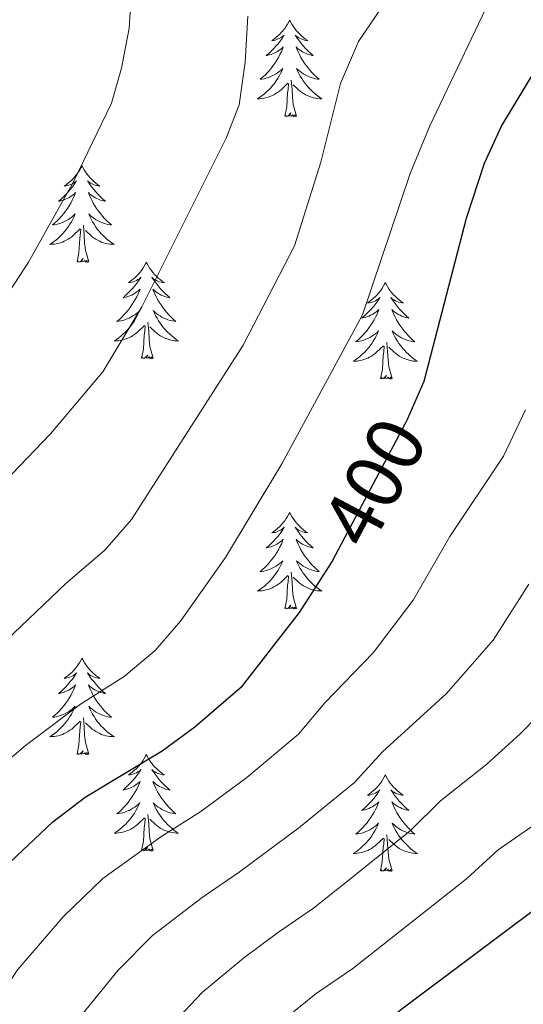
# Model space of a CAD drawing. Units: metres. Extents: x 624294 to 628802, y 4692131 to 4695182.
# Drawn here: x 628305 to 628367, y 4694392 to 4694514 of the extents above; entities that cross this region are included whole.
import ezdxf
from ezdxf.enums import TextEntityAlignment as Align

# ---------------------------------------------------------------- set-up
doc = ezdxf.new("R2010")
doc.units = ezdxf.units.M
doc.header["$MEASUREMENT"] = 0
for name, color, linetype, lineweight in [('Level 36', 19, 'Continuous', 40), ('Level 4', 36, 'Continuous', 30), ('Level 41', 39, 'Continuous', 0), ('Level 5', 36, 'Continuous', 0)]:
    doc.layers.add(name, color=color, linetype=linetype, lineweight=lineweight)
doc.styles.add('Arial', font='ARIAL.TTF', dxfattribs={"height": 0.2})

msp = doc.modelspace()

# ---------------------------------------------------------------- linework, layer by layer
at = {"layer": 'Level 36', "color": 92, "linetype": 'Continuous', "lineweight": 0}
for points in [[(628338.15, 4694513.76), (628338.04, 4694513.54), (628337.89, 4694513.26), (628337.72, 4694513), (628337.54, 4694512.74), (628337.34, 4694512.49), (628337.14, 4694512.26), (628336.92, 4694512.03), (628336.69, 4694511.81), (628336.45, 4694511.61), (628336.2, 4694511.42), (628335.94, 4694511.24), (628336.14, 4694511.26), (628336.34, 4694511.3), (628336.54, 4694511.36), (628336.73, 4694511.43), (628336.92, 4694511.51), (628337.1, 4694511.61), (628337.28, 4694511.72), (628337.48, 4694511.91), (628337.44, 4694511.85), (628337.21, 4694511.5), (628336.97, 4694511.17), (628336.71, 4694510.84), (628336.44, 4694510.53), (628336.16, 4694510.22), (628335.87, 4694509.93), (628335.57, 4694509.64), (628335.26, 4694509.37), (628335.38, 4694509.4), (628335.62, 4694509.45), (628335.87, 4694509.53), (628336.1, 4694509.62), (628336.33, 4694509.72), (628336.56, 4694509.84), (628336.77, 4694509.97), (628336.98, 4694510.11), (628337.18, 4694510.27), (628337.36, 4694510.44), (628337.28, 4694510.22), (628337.12, 4694509.86), (628336.95, 4694509.5), (628336.76, 4694509.16), (628336.56, 4694508.82), (628336.35, 4694508.48), (628336.12, 4694508.16), (628335.89, 4694507.85), (628335.64, 4694507.55), (628335.37, 4694507.26), (628335.1, 4694506.97), (628334.81, 4694506.7), (628334.51, 4694506.45), (628334.71, 4694506.47), (628334.98, 4694506.52), (628335.24, 4694506.58), (628335.5, 4694506.66), (628335.75, 4694506.75), (628336, 4694506.86), (628336.24, 4694506.98), (628336.48, 4694507.12), (628336.7, 4694507.27), (628336.92, 4694507.44), (628337.12, 4694507.61), (628337.32, 4694507.8), (628337.18, 4694507.47)], [(628338.15, 4694513.76), (628338.26, 4694513.54), (628338.42, 4694513.26), (628338.59, 4694513), (628338.77, 4694512.74), (628338.96, 4694512.49), (628339.17, 4694512.26), (628339.39, 4694512.03), (628339.62, 4694511.81), (628339.86, 4694511.61), (628340.11, 4694511.42), (628340.37, 4694511.24), (628340.17, 4694511.26), (628339.97, 4694511.3), (628339.77, 4694511.36), (628339.57, 4694511.43), (628339.38, 4694511.51), (628339.2, 4694511.61), (628339.03, 4694511.72), (628338.82, 4694511.91), (628338.87, 4694511.85), (628339.1, 4694511.5), (628339.34, 4694511.17), (628339.6, 4694510.84), (628339.86, 4694510.53), (628340.14, 4694510.22), (628340.44, 4694509.93), (628340.74, 4694509.64), (628341.05, 4694509.37), (628340.93, 4694509.4), (628340.68, 4694509.45), (628340.44, 4694509.53), (628340.2, 4694509.62), (628339.97, 4694509.72), (628339.75, 4694509.84), (628339.53, 4694509.97), (628339.33, 4694510.11), (628339.13, 4694510.27), (628338.94, 4694510.44), (628339.03, 4694510.22), (628339.19, 4694509.86), (628339.36, 4694509.5), (628339.54, 4694509.16), (628339.74, 4694508.82), (628339.95, 4694508.48), (628340.18, 4694508.16), (628340.42, 4694507.85), (628340.67, 4694507.55), (628340.94, 4694507.26), (628341.21, 4694506.97), (628341.5, 4694506.7), (628341.79, 4694506.45), (628341.6, 4694506.47), (628341.33, 4694506.52), (628341.07, 4694506.58), (628340.81, 4694506.66), (628340.55, 4694506.75), (628340.31, 4694506.86), (628340.06, 4694506.98), (628339.83, 4694507.12), (628339.61, 4694507.27), (628339.39, 4694507.44), (628339.18, 4694507.61), (628338.99, 4694507.8), (628339.13, 4694507.47)], [(628337.18, 4694507.47), (628337.02, 4694507.15), (628336.85, 4694506.84), (628336.67, 4694506.53), (628336.47, 4694506.24), (628336.26, 4694505.95), (628336.04, 4694505.67), (628335.8, 4694505.4), (628335.56, 4694505.14), (628335.3, 4694504.9), (628335.03, 4694504.67), (628334.75, 4694504.44), (628334.46, 4694504.24), (628334.17, 4694504.04), (628334.44, 4694504.05), (628334.7, 4694504.08), (628334.96, 4694504.12), (628335.22, 4694504.18), (628335.48, 4694504.25), (628335.73, 4694504.34), (628335.97, 4694504.44), (628336.21, 4694504.55), (628336.44, 4694504.68), (628336.66, 4694504.83), (628336.87, 4694504.99), (628337.08, 4694505.16), (628337.92, 4694505.96)], [(628339.13, 4694507.47), (628339.28, 4694507.15), (628339.45, 4694506.84), (628339.64, 4694506.53), (628339.83, 4694506.24), (628340.04, 4694505.95), (628340.27, 4694505.67), (628340.5, 4694505.4), (628340.75, 4694505.14), (628341.01, 4694504.9), (628341.28, 4694504.67), (628341.55, 4694504.44), (628341.84, 4694504.24), (628342.13, 4694504.04), (628341.87, 4694504.05), (628341.6, 4694504.08), (628341.34, 4694504.12), (628341.08, 4694504.18), (628340.83, 4694504.25), (628340.58, 4694504.34), (628340.34, 4694504.44), (628340.1, 4694504.55), (628339.87, 4694504.68), (628339.64, 4694504.83), (628339.43, 4694504.99), (628339.23, 4694505.16), (628338.57, 4694505.78)], [(628337.53, 4694501.91), (628337.78, 4694503.03), (628337.89, 4694504.77), (628337.94, 4694505.2), (628338, 4694505.92)], [(628339, 4694501.91), (628338.58, 4694503.35), (628338.48, 4694504.25), (628338.44, 4694505.2), (628338.34, 4694506.36)], [(628339, 4694501.91), (628338.83, 4694501.84), (628338.81, 4694502.08), (628338.62, 4694501.86), (628338.5, 4694502.06), (628338.38, 4694501.95), (628338.11, 4694501.9), (628338.3, 4694502.29), (628337.92, 4694501.91), (628337.73, 4694501.86), (628337.69, 4694502.02), (628337.53, 4694501.91)], [(628312.5, 4694495.77), (628312.38, 4694495.55), (628312.23, 4694495.28), (628312.06, 4694495.01), (628311.88, 4694494.76), (628311.68, 4694494.51), (628311.48, 4694494.27), (628311.26, 4694494.04), (628311.03, 4694493.83), (628310.79, 4694493.62), (628310.54, 4694493.43), (628310.28, 4694493.26), (628310.48, 4694493.28), (628310.68, 4694493.32), (628310.88, 4694493.37), (628311.07, 4694493.44), (628311.26, 4694493.53), (628311.44, 4694493.62), (628311.62, 4694493.74), (628311.82, 4694493.93), (628311.78, 4694493.86), (628311.55, 4694493.52), (628311.31, 4694493.18), (628311.05, 4694492.86), (628310.78, 4694492.54), (628310.5, 4694492.24), (628310.21, 4694491.94), (628309.91, 4694491.66), (628309.6, 4694491.39), (628309.72, 4694491.41), (628309.97, 4694491.47), (628310.21, 4694491.54), (628310.44, 4694491.63), (628310.68, 4694491.73), (628310.9, 4694491.85), (628311.11, 4694491.98), (628311.32, 4694492.13), (628311.52, 4694492.28), (628311.7, 4694492.45), (628311.62, 4694492.23), (628311.46, 4694491.87), (628311.29, 4694491.52), (628311.1, 4694491.17), (628310.9, 4694490.83), (628310.69, 4694490.5), (628310.47, 4694490.18), (628310.23, 4694489.86), (628309.98, 4694489.56), (628309.71, 4694489.27), (628309.44, 4694488.99), (628309.15, 4694488.72), (628308.85, 4694488.46), (628309.05, 4694488.48), (628309.32, 4694488.53), (628309.58, 4694488.6), (628309.84, 4694488.67), (628310.09, 4694488.77), (628310.34, 4694488.88), (628310.58, 4694489), (628310.82, 4694489.14), (628311.04, 4694489.29), (628311.26, 4694489.45), (628311.46, 4694489.63), (628311.66, 4694489.82), (628311.52, 4694489.49)], [(628312.5, 4694495.77), (628312.61, 4694495.55), (628312.76, 4694495.28), (628312.93, 4694495.01), (628313.11, 4694494.76), (628313.3, 4694494.51), (628313.51, 4694494.27), (628313.73, 4694494.04), (628313.96, 4694493.83), (628314.2, 4694493.62), (628314.45, 4694493.43), (628314.71, 4694493.26), (628314.51, 4694493.28), (628314.31, 4694493.32), (628314.11, 4694493.37), (628313.92, 4694493.44), (628313.73, 4694493.53), (628313.54, 4694493.62), (628313.37, 4694493.74), (628313.17, 4694493.93), (628313.21, 4694493.86), (628313.44, 4694493.52), (628313.68, 4694493.18), (628313.94, 4694492.86), (628314.2, 4694492.54), (628314.48, 4694492.24), (628314.78, 4694491.94), (628315.08, 4694491.66), (628315.39, 4694491.39), (628315.27, 4694491.41), (628315.02, 4694491.47), (628314.78, 4694491.54), (628314.54, 4694491.63), (628314.31, 4694491.73), (628314.09, 4694491.85), (628313.87, 4694491.98), (628313.67, 4694492.13), (628313.47, 4694492.28), (628313.28, 4694492.45), (628313.37, 4694492.23), (628313.53, 4694491.87), (628313.7, 4694491.52), (628313.88, 4694491.17), (628314.08, 4694490.83), (628314.3, 4694490.5), (628314.52, 4694490.18), (628314.76, 4694489.86), (628315.01, 4694489.56), (628315.28, 4694489.27), (628315.55, 4694488.99), (628315.84, 4694488.72), (628316.14, 4694488.46), (628315.94, 4694488.48), (628315.67, 4694488.53), (628315.41, 4694488.6), (628315.15, 4694488.67), (628314.9, 4694488.77), (628314.65, 4694488.88), (628314.41, 4694489), (628314.17, 4694489.14), (628313.95, 4694489.29), (628313.73, 4694489.45), (628313.52, 4694489.63), (628313.33, 4694489.82), (628313.47, 4694489.49)], [(628311.52, 4694489.49), (628311.36, 4694489.17), (628311.19, 4694488.85), (628311.01, 4694488.55), (628310.81, 4694488.25), (628310.6, 4694487.96), (628310.38, 4694487.68), (628310.14, 4694487.42), (628309.9, 4694487.16), (628309.64, 4694486.91), (628309.37, 4694486.68), (628309.09, 4694486.46), (628308.8, 4694486.25), (628308.51, 4694486.06), (628308.78, 4694486.07), (628309.04, 4694486.09), (628309.3, 4694486.13), (628309.56, 4694486.19), (628309.82, 4694486.26), (628310.07, 4694486.35), (628310.31, 4694486.45), (628310.55, 4694486.57), (628310.78, 4694486.7), (628311, 4694486.84), (628311.22, 4694487), (628311.42, 4694487.17), (628312.27, 4694487.97)], [(628313.47, 4694489.49), (628313.63, 4694489.17), (628313.8, 4694488.85), (628313.98, 4694488.55), (628314.18, 4694488.25), (628314.38, 4694487.96), (628314.61, 4694487.68), (628314.84, 4694487.42), (628315.09, 4694487.16), (628315.35, 4694486.91), (628315.62, 4694486.68), (628315.9, 4694486.46), (628316.18, 4694486.25), (628316.47, 4694486.06), (628316.21, 4694486.07), (628315.95, 4694486.09), (628315.68, 4694486.13), (628315.42, 4694486.19), (628315.17, 4694486.26), (628314.92, 4694486.35), (628314.68, 4694486.45), (628314.44, 4694486.57), (628314.21, 4694486.7), (628313.99, 4694486.84), (628313.77, 4694487), (628313.57, 4694487.17), (628312.91, 4694487.79)], [(628311.88, 4694483.92), (628312.12, 4694485.04), (628312.23, 4694486.78), (628312.28, 4694487.22), (628312.34, 4694487.94)], [(628313.34, 4694483.92), (628312.92, 4694485.36), (628312.82, 4694486.27), (628312.78, 4694487.22), (628312.68, 4694488.38)], [(628313.34, 4694483.92), (628313.17, 4694483.85), (628313.15, 4694484.09), (628312.96, 4694483.87), (628312.84, 4694484.07), (628312.72, 4694483.97), (628312.45, 4694483.91), (628312.65, 4694484.3), (628312.26, 4694483.92), (628312.07, 4694483.87), (628312.03, 4694484.03), (628311.88, 4694483.92)], [(628320.45, 4694483.85), (628320.34, 4694483.64), (628320.19, 4694483.36), (628320.02, 4694483.09), (628319.84, 4694482.84), (628319.64, 4694482.59), (628319.44, 4694482.35), (628319.22, 4694482.12), (628318.99, 4694481.91), (628318.75, 4694481.71), (628318.5, 4694481.52), (628318.24, 4694481.34), (628318.44, 4694481.36), (628318.64, 4694481.4), (628318.84, 4694481.45), (628319.03, 4694481.52), (628319.22, 4694481.61), (628319.4, 4694481.71), (628319.58, 4694481.82), (628319.78, 4694482.01), (628319.74, 4694481.94), (628319.51, 4694481.6), (628319.27, 4694481.26), (628319.01, 4694480.94), (628318.74, 4694480.62), (628318.46, 4694480.32), (628318.17, 4694480.02), (628317.87, 4694479.74), (628317.56, 4694479.47), (628317.68, 4694479.49), (628317.93, 4694479.55), (628318.17, 4694479.62), (628318.4, 4694479.71), (628318.64, 4694479.81), (628318.86, 4694479.93), (628319.07, 4694480.06), (628319.28, 4694480.21), (628319.48, 4694480.36), (628319.66, 4694480.53), (628319.58, 4694480.31), (628319.42, 4694479.95), (628319.25, 4694479.6), (628319.06, 4694479.25), (628318.86, 4694478.91), (628318.65, 4694478.58), (628318.43, 4694478.26), (628318.19, 4694477.94), (628317.94, 4694477.64), (628317.67, 4694477.35), (628317.4, 4694477.07), (628317.11, 4694476.8), (628316.81, 4694476.54), (628317.01, 4694476.57), (628317.28, 4694476.61), (628317.54, 4694476.68), (628317.8, 4694476.76), (628318.05, 4694476.85), (628318.3, 4694476.96), (628318.54, 4694477.08), (628318.78, 4694477.22), (628319, 4694477.37), (628319.22, 4694477.53), (628319.42, 4694477.71), (628319.62, 4694477.9), (628319.48, 4694477.57)], [(628320.45, 4694483.85), (628320.56, 4694483.64), (628320.72, 4694483.36), (628320.89, 4694483.09), (628321.07, 4694482.84), (628321.26, 4694482.59), (628321.47, 4694482.35), (628321.69, 4694482.12), (628321.92, 4694481.91), (628322.16, 4694481.71), (628322.41, 4694481.52), (628322.67, 4694481.34), (628322.47, 4694481.36), (628322.27, 4694481.4), (628322.07, 4694481.45), (628321.88, 4694481.52), (628321.69, 4694481.61), (628321.5, 4694481.71), (628321.33, 4694481.82), (628321.13, 4694482.01), (628321.17, 4694481.94), (628321.4, 4694481.6), (628321.64, 4694481.26), (628321.9, 4694480.94), (628322.16, 4694480.62), (628322.44, 4694480.32), (628322.74, 4694480.02), (628323.04, 4694479.74), (628323.35, 4694479.47), (628323.23, 4694479.49), (628322.98, 4694479.55), (628322.74, 4694479.62), (628322.5, 4694479.71), (628322.27, 4694479.81), (628322.05, 4694479.93), (628321.83, 4694480.06), (628321.63, 4694480.21), (628321.43, 4694480.36), (628321.24, 4694480.53), (628321.33, 4694480.31), (628321.49, 4694479.95), (628321.66, 4694479.6), (628321.84, 4694479.25), (628322.04, 4694478.91), (628322.26, 4694478.58), (628322.48, 4694478.26), (628322.72, 4694477.94), (628322.97, 4694477.64), (628323.24, 4694477.35), (628323.51, 4694477.07), (628323.8, 4694476.8), (628324.1, 4694476.54), (628323.9, 4694476.57), (628323.63, 4694476.61), (628323.37, 4694476.68), (628323.11, 4694476.76), (628322.86, 4694476.85), (628322.61, 4694476.96), (628322.37, 4694477.08), (628322.13, 4694477.22), (628321.91, 4694477.37), (628321.69, 4694477.53), (628321.48, 4694477.71), (628321.29, 4694477.9), (628321.43, 4694477.57)], [(628349.97, 4694481.35), (628349.86, 4694481.13), (628349.7, 4694480.85), (628349.54, 4694480.59), (628349.35, 4694480.33), (628349.16, 4694480.08), (628348.95, 4694479.84), (628348.73, 4694479.62), (628348.5, 4694479.4), (628348.26, 4694479.2), (628348.01, 4694479.01), (628347.75, 4694478.83), (628347.95, 4694478.85), (628348.15, 4694478.89), (628348.35, 4694478.94), (628348.55, 4694479.01), (628348.74, 4694479.1), (628348.92, 4694479.2), (628349.09, 4694479.31), (628349.3, 4694479.5), (628349.26, 4694479.44), (628349.03, 4694479.09), (628348.78, 4694478.76), (628348.53, 4694478.43), (628348.26, 4694478.11), (628347.98, 4694477.81), (628347.69, 4694477.51), (628347.38, 4694477.23), (628347.07, 4694476.96), (628347.2, 4694476.98), (628347.44, 4694477.04), (628347.68, 4694477.11), (628347.92, 4694477.2), (628348.15, 4694477.3), (628348.37, 4694477.42), (628348.59, 4694477.55), (628348.8, 4694477.7), (628348.99, 4694477.86), (628349.18, 4694478.03), (628349.09, 4694477.8), (628348.94, 4694477.44), (628348.76, 4694477.09), (628348.58, 4694476.74), (628348.38, 4694476.4), (628348.17, 4694476.07), (628347.94, 4694475.75), (628347.7, 4694475.44), (628347.45, 4694475.13), (628347.19, 4694474.84), (628346.91, 4694474.56), (628346.62, 4694474.29), (628346.33, 4694474.03), (628346.52, 4694474.06), (628346.79, 4694474.1), (628347.05, 4694474.17), (628347.31, 4694474.25), (628347.57, 4694474.34), (628347.82, 4694474.45), (628348.06, 4694474.57), (628348.29, 4694474.71), (628348.52, 4694474.86), (628348.73, 4694475.02), (628348.94, 4694475.2), (628349.13, 4694475.39), (628348.99, 4694475.06)], [(628349.97, 4694481.35), (628350.08, 4694481.13), (628350.24, 4694480.85), (628350.4, 4694480.59), (628350.58, 4694480.33), (628350.78, 4694480.08), (628350.99, 4694479.84), (628351.2, 4694479.62), (628351.44, 4694479.4), (628351.68, 4694479.2), (628351.93, 4694479.01), (628352.19, 4694478.83), (628351.99, 4694478.85), (628351.78, 4694478.89), (628351.58, 4694478.94), (628351.39, 4694479.01), (628351.2, 4694479.1), (628351.02, 4694479.2), (628350.85, 4694479.31), (628350.64, 4694479.5), (628350.68, 4694479.44), (628350.91, 4694479.09), (628351.16, 4694478.76), (628351.41, 4694478.43), (628351.68, 4694478.11), (628351.96, 4694477.81), (628352.25, 4694477.51), (628352.55, 4694477.23), (628352.87, 4694476.96), (628352.74, 4694476.98), (628352.5, 4694477.04), (628352.26, 4694477.11), (628352.02, 4694477.2), (628351.79, 4694477.3), (628351.56, 4694477.42), (628351.35, 4694477.55), (628351.14, 4694477.7), (628350.94, 4694477.86), (628350.76, 4694478.03), (628350.85, 4694477.8), (628351, 4694477.44), (628351.17, 4694477.09), (628351.36, 4694476.74), (628351.56, 4694476.4), (628351.77, 4694476.07), (628352, 4694475.75), (628352.24, 4694475.44), (628352.49, 4694475.13), (628352.75, 4694474.84), (628353.03, 4694474.56), (628353.31, 4694474.29), (628353.61, 4694474.03), (628353.41, 4694474.06), (628353.15, 4694474.1), (628352.88, 4694474.17), (628352.62, 4694474.25), (628352.37, 4694474.34), (628352.12, 4694474.45), (628351.88, 4694474.57), (628351.65, 4694474.71), (628351.42, 4694474.86), (628351.21, 4694475.02), (628351, 4694475.2), (628350.8, 4694475.39), (628350.95, 4694475.06)], [(628319.48, 4694477.57), (628319.32, 4694477.25), (628319.15, 4694476.93), (628318.97, 4694476.63), (628318.77, 4694476.33), (628318.56, 4694476.04), (628318.34, 4694475.77), (628318.1, 4694475.5), (628317.86, 4694475.24), (628317.6, 4694475), (628317.33, 4694474.76), (628317.05, 4694474.54), (628316.76, 4694474.33), (628316.47, 4694474.14), (628316.74, 4694474.15), (628317, 4694474.17), (628317.26, 4694474.21), (628317.52, 4694474.27), (628317.78, 4694474.34), (628318.03, 4694474.43), (628318.27, 4694474.53), (628318.51, 4694474.65), (628318.74, 4694474.78), (628318.96, 4694474.92), (628319.18, 4694475.08), (628319.38, 4694475.25), (628320.23, 4694476.05)], [(628321.43, 4694477.57), (628321.59, 4694477.25), (628321.76, 4694476.93), (628321.94, 4694476.63), (628322.14, 4694476.33), (628322.34, 4694476.04), (628322.57, 4694475.77), (628322.8, 4694475.5), (628323.05, 4694475.24), (628323.31, 4694475), (628323.58, 4694474.76), (628323.86, 4694474.54), (628324.14, 4694474.33), (628324.43, 4694474.14), (628324.17, 4694474.15), (628323.91, 4694474.17), (628323.64, 4694474.21), (628323.38, 4694474.27), (628323.13, 4694474.34), (628322.88, 4694474.43), (628322.64, 4694474.53), (628322.4, 4694474.65), (628322.17, 4694474.78), (628321.95, 4694474.92), (628321.73, 4694475.08), (628321.53, 4694475.25), (628320.87, 4694475.87)], [(628319.84, 4694472), (628320.08, 4694473.12), (628320.19, 4694474.86), (628320.24, 4694475.3), (628320.3, 4694476.02)], [(628321.3, 4694472), (628320.88, 4694473.44), (628320.78, 4694474.35), (628320.74, 4694475.3), (628320.64, 4694476.46)], [(628348.99, 4694475.06), (628348.84, 4694474.74), (628348.67, 4694474.43), (628348.48, 4694474.12), (628348.29, 4694473.82), (628348.08, 4694473.54), (628347.86, 4694473.26), (628347.62, 4694472.99), (628347.37, 4694472.73), (628347.12, 4694472.49), (628346.85, 4694472.25), (628346.57, 4694472.03), (628346.28, 4694471.82), (628345.99, 4694471.63), (628346.25, 4694471.64), (628346.52, 4694471.66), (628346.78, 4694471.71), (628347.04, 4694471.76), (628347.29, 4694471.84), (628347.54, 4694471.92), (628347.79, 4694472.02), (628348.02, 4694472.14), (628348.26, 4694472.27), (628348.48, 4694472.42), (628348.69, 4694472.58), (628348.89, 4694472.74), (628349.74, 4694473.54)], [(628350.95, 4694475.06), (628351.1, 4694474.74), (628351.27, 4694474.43), (628351.45, 4694474.12), (628351.65, 4694473.82), (628351.86, 4694473.54), (628352.08, 4694473.26), (628352.32, 4694472.99), (628352.56, 4694472.73), (628352.82, 4694472.49), (628353.09, 4694472.25), (628353.37, 4694472.03), (628353.66, 4694471.82), (628353.95, 4694471.63), (628353.68, 4694471.64), (628353.42, 4694471.66), (628353.16, 4694471.71), (628352.9, 4694471.76), (628352.64, 4694471.84), (628352.4, 4694471.92), (628352.15, 4694472.02), (628351.91, 4694472.14), (628351.68, 4694472.27), (628351.46, 4694472.42), (628351.25, 4694472.58), (628351.04, 4694472.74), (628350.39, 4694473.36)], [(628349.35, 4694469.5), (628349.6, 4694470.61), (628349.71, 4694472.36), (628349.76, 4694472.79), (628349.82, 4694473.51)], [(628350.82, 4694469.5), (628350.39, 4694470.94), (628350.3, 4694471.84), (628350.25, 4694472.79), (628350.15, 4694473.95)], [(628321.3, 4694472), (628321.13, 4694471.94), (628321.11, 4694472.17), (628320.92, 4694471.95), (628320.8, 4694472.16), (628320.68, 4694472.05), (628320.41, 4694471.99), (628320.61, 4694472.39), (628320.22, 4694472.01), (628320.03, 4694471.95), (628319.99, 4694472.11), (628319.84, 4694472)], [(628350.82, 4694469.5), (628350.65, 4694469.43), (628350.63, 4694469.67), (628350.44, 4694469.44), (628350.32, 4694469.65), (628350.2, 4694469.54), (628349.92, 4694469.48), (628350.12, 4694469.88), (628349.74, 4694469.5), (628349.55, 4694469.44), (628349.51, 4694469.61), (628349.35, 4694469.5)], [(628338.15, 4694452.96), (628338.04, 4694452.74), (628337.89, 4694452.47), (628337.72, 4694452.2), (628337.54, 4694451.94), (628337.34, 4694451.7), (628337.14, 4694451.46), (628336.92, 4694451.23), (628336.69, 4694451.02), (628336.45, 4694450.81), (628336.2, 4694450.62), (628335.94, 4694450.44), (628336.13, 4694450.47), (628336.34, 4694450.5), (628336.54, 4694450.56), (628336.73, 4694450.63), (628336.92, 4694450.71), (628337.1, 4694450.81), (628337.28, 4694450.92), (628337.48, 4694451.12), (628337.44, 4694451.05), (628337.21, 4694450.71), (628336.97, 4694450.37), (628336.71, 4694450.04), (628336.44, 4694449.73), (628336.16, 4694449.42), (628335.87, 4694449.13), (628335.57, 4694448.85), (628335.25, 4694448.58), (628335.38, 4694448.6), (628335.62, 4694448.66), (628335.87, 4694448.73), (628336.1, 4694448.82), (628336.33, 4694448.92), (628336.56, 4694449.04), (628336.77, 4694449.17), (628336.98, 4694449.31), (628337.18, 4694449.47), (628337.36, 4694449.64), (628337.28, 4694449.42), (628337.12, 4694449.06), (628336.95, 4694448.7), (628336.76, 4694448.36), (628336.56, 4694448.02), (628336.35, 4694447.69), (628336.12, 4694447.36), (628335.88, 4694447.05), (628335.63, 4694446.75), (628335.37, 4694446.46), (628335.1, 4694446.18), (628334.81, 4694445.91), (628334.51, 4694445.65), (628334.71, 4694445.67), (628334.97, 4694445.72), (628335.24, 4694445.78), (628335.5, 4694445.86), (628335.75, 4694445.96), (628336, 4694446.06), (628336.24, 4694446.19), (628336.47, 4694446.32), (628336.7, 4694446.48), (628336.92, 4694446.64), (628337.12, 4694446.82), (628337.32, 4694447), (628337.18, 4694446.68)], [(628338.15, 4694452.96), (628338.26, 4694452.74), (628338.42, 4694452.47), (628338.59, 4694452.2), (628338.77, 4694451.94), (628338.96, 4694451.7), (628339.17, 4694451.46), (628339.39, 4694451.23), (628339.62, 4694451.02), (628339.86, 4694450.81), (628340.11, 4694450.62), (628340.37, 4694450.44), (628340.17, 4694450.47), (628339.97, 4694450.5), (628339.77, 4694450.56), (628339.57, 4694450.63), (628339.38, 4694450.71), (628339.2, 4694450.81), (628339.03, 4694450.92), (628338.82, 4694451.12), (628338.86, 4694451.05), (628339.1, 4694450.71), (628339.34, 4694450.37), (628339.59, 4694450.04), (628339.86, 4694449.73), (628340.14, 4694449.42), (628340.43, 4694449.13), (628340.74, 4694448.85), (628341.05, 4694448.58), (628340.93, 4694448.6), (628340.68, 4694448.66), (628340.44, 4694448.73), (628340.2, 4694448.82), (628339.97, 4694448.92), (628339.75, 4694449.04), (628339.53, 4694449.17), (628339.32, 4694449.31), (628339.13, 4694449.47), (628338.94, 4694449.64), (628339.03, 4694449.42), (628339.18, 4694449.06), (628339.36, 4694448.7), (628339.54, 4694448.36), (628339.74, 4694448.02), (628339.95, 4694447.69), (628340.18, 4694447.36), (628340.42, 4694447.05), (628340.67, 4694446.75), (628340.93, 4694446.46), (628341.21, 4694446.18), (628341.5, 4694445.91), (628341.79, 4694445.65), (628341.6, 4694445.67), (628341.33, 4694445.72), (628341.07, 4694445.78), (628340.81, 4694445.86), (628340.55, 4694445.96), (628340.3, 4694446.06), (628340.06, 4694446.19), (628339.83, 4694446.32), (628339.6, 4694446.48), (628339.39, 4694446.64), (628339.18, 4694446.82), (628338.99, 4694447), (628339.13, 4694446.68)], [(628337.18, 4694446.68), (628337.02, 4694446.36), (628336.85, 4694446.04), (628336.67, 4694445.74), (628336.47, 4694445.44), (628336.26, 4694445.15), (628336.04, 4694444.87), (628335.8, 4694444.6), (628335.56, 4694444.35), (628335.3, 4694444.1), (628335.03, 4694443.87), (628334.75, 4694443.65), (628334.46, 4694443.44), (628334.17, 4694443.25), (628334.44, 4694443.26), (628334.7, 4694443.28), (628334.96, 4694443.32), (628335.22, 4694443.38), (628335.48, 4694443.45), (628335.73, 4694443.54), (628335.97, 4694443.64), (628336.21, 4694443.76), (628336.44, 4694443.89), (628336.66, 4694444.03), (628336.87, 4694444.19), (628337.08, 4694444.36), (628337.92, 4694445.16)], [(628339.13, 4694446.68), (628339.28, 4694446.36), (628339.45, 4694446.04), (628339.64, 4694445.74), (628339.83, 4694445.44), (628340.04, 4694445.15), (628340.27, 4694444.87), (628340.5, 4694444.6), (628340.75, 4694444.35), (628341, 4694444.1), (628341.27, 4694443.87), (628341.55, 4694443.65), (628341.84, 4694443.44), (628342.13, 4694443.25), (628341.87, 4694443.26), (628341.6, 4694443.28), (628341.34, 4694443.32), (628341.08, 4694443.38), (628340.83, 4694443.45), (628340.58, 4694443.54), (628340.33, 4694443.64), (628340.1, 4694443.76), (628339.87, 4694443.89), (628339.64, 4694444.03), (628339.43, 4694444.19), (628339.23, 4694444.36), (628338.57, 4694444.98)], [(628337.53, 4694441.11), (628337.78, 4694442.23), (628337.89, 4694443.97), (628337.94, 4694444.4), (628338, 4694445.13)], [(628339, 4694441.11), (628338.57, 4694442.55), (628338.48, 4694443.45), (628338.44, 4694444.4), (628338.34, 4694445.57)], [(628339, 4694441.11), (628338.83, 4694441.04), (628338.81, 4694441.28), (628338.62, 4694441.06), (628338.5, 4694441.26), (628338.38, 4694441.15), (628338.11, 4694441.1), (628338.3, 4694441.49), (628337.92, 4694441.11), (628337.73, 4694441.06), (628337.69, 4694441.22), (628337.53, 4694441.11)], [(628312.49, 4694434.98), (628312.38, 4694434.76), (628312.23, 4694434.48), (628312.06, 4694434.22), (628311.88, 4694433.96), (628311.68, 4694433.71), (628311.48, 4694433.47), (628311.26, 4694433.25), (628311.03, 4694433.03), (628310.79, 4694432.83), (628310.54, 4694432.64), (628310.28, 4694432.46), (628310.48, 4694432.48), (628310.68, 4694432.52), (628310.88, 4694432.57), (628311.07, 4694432.64), (628311.26, 4694432.73), (628311.44, 4694432.83), (628311.62, 4694432.94), (628311.82, 4694433.13), (628311.78, 4694433.06), (628311.55, 4694432.72), (628311.31, 4694432.38), (628311.05, 4694432.06), (628310.78, 4694431.74), (628310.5, 4694431.44), (628310.21, 4694431.14), (628309.91, 4694430.86), (628309.6, 4694430.59), (628309.72, 4694430.61), (628309.97, 4694430.67), (628310.21, 4694430.74), (628310.44, 4694430.83), (628310.68, 4694430.93), (628310.9, 4694431.05), (628311.11, 4694431.18), (628311.32, 4694431.33), (628311.52, 4694431.48), (628311.7, 4694431.66), (628311.62, 4694431.43), (628311.46, 4694431.07), (628311.29, 4694430.72), (628311.1, 4694430.37), (628310.9, 4694430.03), (628310.69, 4694429.7), (628310.47, 4694429.38), (628310.23, 4694429.07), (628309.98, 4694428.76), (628309.71, 4694428.47), (628309.44, 4694428.19), (628309.15, 4694427.92), (628308.85, 4694427.66), (628309.05, 4694427.69), (628309.32, 4694427.73), (628309.58, 4694427.8), (628309.84, 4694427.88), (628310.09, 4694427.97), (628310.34, 4694428.08), (628310.58, 4694428.2), (628310.82, 4694428.34), (628311.04, 4694428.49), (628311.26, 4694428.65), (628311.46, 4694428.83), (628311.66, 4694429.02), (628311.52, 4694428.69)], [(628312.49, 4694434.98), (628312.6, 4694434.76), (628312.76, 4694434.48), (628312.93, 4694434.22), (628313.11, 4694433.96), (628313.3, 4694433.71), (628313.51, 4694433.47), (628313.73, 4694433.25), (628313.96, 4694433.03), (628314.2, 4694432.83), (628314.45, 4694432.64), (628314.71, 4694432.46), (628314.51, 4694432.48), (628314.31, 4694432.52), (628314.11, 4694432.57), (628313.92, 4694432.64), (628313.73, 4694432.73), (628313.54, 4694432.83), (628313.37, 4694432.94), (628313.17, 4694433.13), (628313.21, 4694433.06), (628313.44, 4694432.72), (628313.68, 4694432.38), (628313.94, 4694432.06), (628314.2, 4694431.74), (628314.48, 4694431.44), (628314.78, 4694431.14), (628315.08, 4694430.86), (628315.39, 4694430.59), (628315.27, 4694430.61), (628315.02, 4694430.67), (628314.78, 4694430.74), (628314.54, 4694430.83), (628314.31, 4694430.93), (628314.09, 4694431.05), (628313.87, 4694431.18), (628313.67, 4694431.33), (628313.47, 4694431.48), (628313.28, 4694431.66), (628313.37, 4694431.43), (628313.53, 4694431.07), (628313.7, 4694430.72), (628313.88, 4694430.37), (628314.08, 4694430.03), (628314.3, 4694429.7), (628314.52, 4694429.38), (628314.76, 4694429.07), (628315.01, 4694428.76), (628315.28, 4694428.47), (628315.55, 4694428.19), (628315.84, 4694427.92), (628316.14, 4694427.66), (628315.94, 4694427.69), (628315.67, 4694427.73), (628315.41, 4694427.8), (628315.15, 4694427.88), (628314.9, 4694427.97), (628314.65, 4694428.08), (628314.41, 4694428.2), (628314.17, 4694428.34), (628313.95, 4694428.49), (628313.73, 4694428.65), (628313.52, 4694428.83), (628313.33, 4694429.02), (628313.47, 4694428.69)], [(628311.52, 4694428.69), (628311.36, 4694428.37), (628311.19, 4694428.06), (628311.01, 4694427.75), (628310.81, 4694427.45), (628310.6, 4694427.16), (628310.38, 4694426.89), (628310.14, 4694426.62), (628309.9, 4694426.36), (628309.64, 4694426.12), (628309.37, 4694425.88), (628309.09, 4694425.66), (628308.8, 4694425.45), (628308.51, 4694425.26), (628308.78, 4694425.27), (628309.04, 4694425.29), (628309.3, 4694425.34), (628309.56, 4694425.39), (628309.82, 4694425.46), (628310.07, 4694425.55), (628310.31, 4694425.65), (628310.55, 4694425.77), (628310.78, 4694425.9), (628311, 4694426.05), (628311.22, 4694426.2), (628311.42, 4694426.37), (628312.27, 4694427.17)], [(628313.47, 4694428.69), (628313.63, 4694428.37), (628313.8, 4694428.06), (628313.98, 4694427.75), (628314.18, 4694427.45), (628314.38, 4694427.16), (628314.61, 4694426.89), (628314.84, 4694426.62), (628315.09, 4694426.36), (628315.35, 4694426.12), (628315.62, 4694425.88), (628315.9, 4694425.66), (628316.18, 4694425.45), (628316.47, 4694425.26), (628316.21, 4694425.27), (628315.95, 4694425.29), (628315.68, 4694425.34), (628315.42, 4694425.39), (628315.17, 4694425.46), (628314.92, 4694425.55), (628314.68, 4694425.65), (628314.44, 4694425.77), (628314.21, 4694425.9), (628313.99, 4694426.05), (628313.77, 4694426.2), (628313.57, 4694426.37), (628312.91, 4694426.99)], [(628311.88, 4694423.12), (628312.12, 4694424.24), (628312.23, 4694425.98), (628312.28, 4694426.42), (628312.34, 4694427.14)], [(628313.34, 4694423.12), (628312.92, 4694424.56), (628312.82, 4694425.47), (628312.78, 4694426.42), (628312.68, 4694427.58)], [(628313.34, 4694423.12), (628313.17, 4694423.06), (628313.15, 4694423.3), (628312.96, 4694423.07), (628312.84, 4694423.28), (628312.72, 4694423.17), (628312.45, 4694423.11), (628312.65, 4694423.51), (628312.26, 4694423.13), (628312.07, 4694423.07), (628312.03, 4694423.24), (628311.88, 4694423.12)], [(628320.45, 4694423.06), (628320.34, 4694422.84), (628320.19, 4694422.56), (628320.02, 4694422.3), (628319.84, 4694422.04), (628319.64, 4694421.79), (628319.44, 4694421.55), (628319.22, 4694421.33), (628318.99, 4694421.11), (628318.75, 4694420.91), (628318.5, 4694420.72), (628318.24, 4694420.54), (628318.44, 4694420.56), (628318.64, 4694420.6), (628318.84, 4694420.66), (628319.03, 4694420.72), (628319.22, 4694420.81), (628319.4, 4694420.91), (628319.58, 4694421.02), (628319.78, 4694421.21), (628319.74, 4694421.15), (628319.51, 4694420.8), (628319.27, 4694420.46), (628319.01, 4694420.14), (628318.74, 4694419.82), (628318.46, 4694419.52), (628318.17, 4694419.22), (628317.87, 4694418.94), (628317.56, 4694418.67), (628317.68, 4694418.69), (628317.92, 4694418.75), (628318.17, 4694418.82), (628318.4, 4694418.91), (628318.63, 4694419.02), (628318.86, 4694419.13), (628319.07, 4694419.26), (628319.28, 4694419.41), (628319.48, 4694419.57), (628319.66, 4694419.74), (628319.58, 4694419.51), (628319.42, 4694419.15), (628319.25, 4694418.8), (628319.06, 4694418.45), (628318.86, 4694418.11), (628318.65, 4694417.78), (628318.42, 4694417.46), (628318.19, 4694417.15), (628317.94, 4694416.84), (628317.67, 4694416.55), (628317.4, 4694416.27), (628317.11, 4694416), (628316.81, 4694415.74), (628317.01, 4694415.77), (628317.28, 4694415.82), (628317.54, 4694415.88), (628317.8, 4694415.96), (628318.05, 4694416.05), (628318.3, 4694416.16), (628318.54, 4694416.28), (628318.78, 4694416.42), (628319, 4694416.57), (628319.22, 4694416.73), (628319.42, 4694416.91), (628319.62, 4694417.1), (628319.48, 4694416.77)], [(628320.45, 4694423.06), (628320.56, 4694422.84), (628320.72, 4694422.56), (628320.89, 4694422.3), (628321.07, 4694422.04), (628321.26, 4694421.79), (628321.47, 4694421.55), (628321.69, 4694421.33), (628321.92, 4694421.11), (628322.16, 4694420.91), (628322.41, 4694420.72), (628322.67, 4694420.54), (628322.47, 4694420.56), (628322.27, 4694420.6), (628322.07, 4694420.66), (628321.87, 4694420.72), (628321.68, 4694420.81), (628321.5, 4694420.91), (628321.33, 4694421.02), (628321.13, 4694421.21), (628321.17, 4694421.15), (628321.4, 4694420.8), (628321.64, 4694420.46), (628321.9, 4694420.14), (628322.16, 4694419.82), (628322.44, 4694419.52), (628322.74, 4694419.22), (628323.04, 4694418.94), (628323.35, 4694418.67), (628323.23, 4694418.69), (628322.98, 4694418.75), (628322.74, 4694418.82), (628322.5, 4694418.91), (628322.27, 4694419.02), (628322.05, 4694419.13), (628321.83, 4694419.26), (628321.63, 4694419.41), (628321.43, 4694419.57), (628321.24, 4694419.74), (628321.33, 4694419.51), (628321.49, 4694419.15), (628321.66, 4694418.8), (628321.84, 4694418.45), (628322.04, 4694418.11), (628322.25, 4694417.78), (628322.48, 4694417.46), (628322.72, 4694417.15), (628322.97, 4694416.84), (628323.24, 4694416.55), (628323.51, 4694416.27), (628323.8, 4694416), (628324.09, 4694415.74), (628323.9, 4694415.77), (628323.63, 4694415.82), (628323.37, 4694415.88), (628323.11, 4694415.96), (628322.85, 4694416.05), (628322.61, 4694416.16), (628322.36, 4694416.28), (628322.13, 4694416.42), (628321.91, 4694416.57), (628321.69, 4694416.73), (628321.48, 4694416.91), (628321.29, 4694417.1), (628321.43, 4694416.77)], [(628349.97, 4694420.55), (628349.86, 4694420.33), (628349.7, 4694420.05), (628349.53, 4694419.79), (628349.35, 4694419.53), (628349.16, 4694419.28), (628348.95, 4694419.04), (628348.73, 4694418.82), (628348.5, 4694418.6), (628348.26, 4694418.4), (628348.01, 4694418.21), (628347.75, 4694418.03), (628347.95, 4694418.05), (628348.15, 4694418.09), (628348.35, 4694418.15), (628348.55, 4694418.22), (628348.74, 4694418.3), (628348.92, 4694418.4), (628349.09, 4694418.51), (628349.3, 4694418.7), (628349.26, 4694418.64), (628349.02, 4694418.29), (628348.78, 4694417.96), (628348.53, 4694417.63), (628348.26, 4694417.32), (628347.98, 4694417.01), (628347.69, 4694416.72), (628347.38, 4694416.43), (628347.07, 4694416.16), (628347.19, 4694416.18), (628347.44, 4694416.24), (628347.68, 4694416.32), (628347.92, 4694416.4), (628348.15, 4694416.51), (628348.37, 4694416.62), (628348.59, 4694416.76), (628348.8, 4694416.9), (628348.99, 4694417.06), (628349.18, 4694417.23), (628349.09, 4694417.01), (628348.94, 4694416.64), (628348.76, 4694416.29), (628348.58, 4694415.94), (628348.38, 4694415.6), (628348.17, 4694415.27), (628347.94, 4694414.95), (628347.7, 4694414.64), (628347.45, 4694414.34), (628347.19, 4694414.04), (628346.91, 4694413.76), (628346.62, 4694413.49), (628346.33, 4694413.24), (628346.52, 4694413.26), (628346.79, 4694413.31), (628347.05, 4694413.37), (628347.31, 4694413.45), (628347.57, 4694413.54), (628347.82, 4694413.65), (628348.06, 4694413.77), (628348.29, 4694413.91), (628348.52, 4694414.06), (628348.73, 4694414.23), (628348.94, 4694414.4), (628349.13, 4694414.59), (628348.99, 4694414.26)], [(628349.97, 4694420.55), (628350.08, 4694420.33), (628350.23, 4694420.05), (628350.4, 4694419.79), (628350.58, 4694419.53), (628350.78, 4694419.28), (628350.98, 4694419.04), (628351.2, 4694418.82), (628351.43, 4694418.6), (628351.67, 4694418.4), (628351.92, 4694418.21), (628352.18, 4694418.03), (628351.99, 4694418.05), (628351.78, 4694418.09), (628351.58, 4694418.15), (628351.39, 4694418.22), (628351.2, 4694418.3), (628351.02, 4694418.4), (628350.84, 4694418.51), (628350.64, 4694418.7), (628350.68, 4694418.64), (628350.91, 4694418.29), (628351.15, 4694417.96), (628351.41, 4694417.63), (628351.68, 4694417.32), (628351.96, 4694417.01), (628352.25, 4694416.72), (628352.55, 4694416.43), (628352.87, 4694416.16), (628352.74, 4694416.18), (628352.5, 4694416.24), (628352.25, 4694416.32), (628352.02, 4694416.4), (628351.79, 4694416.51), (628351.56, 4694416.62), (628351.35, 4694416.76), (628351.14, 4694416.9), (628350.94, 4694417.06), (628350.76, 4694417.23), (628350.84, 4694417.01), (628351, 4694416.64), (628351.17, 4694416.29), (628351.36, 4694415.94), (628351.56, 4694415.6), (628351.77, 4694415.27), (628352, 4694414.95), (628352.24, 4694414.64), (628352.49, 4694414.34), (628352.75, 4694414.04), (628353.02, 4694413.76), (628353.31, 4694413.49), (628353.61, 4694413.24), (628353.41, 4694413.26), (628353.15, 4694413.31), (628352.88, 4694413.37), (628352.62, 4694413.45), (628352.37, 4694413.54), (628352.12, 4694413.65), (628351.88, 4694413.77), (628351.65, 4694413.91), (628351.42, 4694414.06), (628351.2, 4694414.23), (628351, 4694414.4), (628350.8, 4694414.59), (628350.94, 4694414.26)], [(628319.48, 4694416.77), (628319.32, 4694416.45), (628319.15, 4694416.14), (628318.97, 4694415.83), (628318.77, 4694415.53), (628318.56, 4694415.25), (628318.34, 4694414.97), (628318.1, 4694414.7), (628317.86, 4694414.44), (628317.6, 4694414.2), (628317.33, 4694413.96), (628317.05, 4694413.74), (628316.76, 4694413.53), (628316.47, 4694413.34), (628316.74, 4694413.35), (628317, 4694413.38), (628317.26, 4694413.42), (628317.52, 4694413.47), (628317.78, 4694413.54), (628318.03, 4694413.63), (628318.27, 4694413.74), (628318.51, 4694413.85), (628318.74, 4694413.98), (628318.96, 4694414.13), (628319.17, 4694414.28), (628319.38, 4694414.46), (628320.22, 4694415.25)], [(628321.43, 4694416.77), (628321.58, 4694416.45), (628321.75, 4694416.14), (628321.94, 4694415.83), (628322.13, 4694415.53), (628322.34, 4694415.25), (628322.57, 4694414.97), (628322.8, 4694414.7), (628323.05, 4694414.44), (628323.31, 4694414.2), (628323.58, 4694413.96), (628323.85, 4694413.74), (628324.14, 4694413.53), (628324.43, 4694413.34), (628324.17, 4694413.35), (628323.9, 4694413.38), (628323.64, 4694413.42), (628323.38, 4694413.47), (628323.13, 4694413.54), (628322.88, 4694413.63), (628322.64, 4694413.74), (628322.4, 4694413.85), (628322.17, 4694413.98), (628321.94, 4694414.13), (628321.73, 4694414.28), (628321.53, 4694414.46), (628320.87, 4694415.08)], [(628319.83, 4694411.2), (628320.08, 4694412.32), (628320.19, 4694414.06), (628320.24, 4694414.5), (628320.3, 4694415.22)], [(628321.3, 4694411.2), (628320.88, 4694412.64), (628320.78, 4694413.55), (628320.74, 4694414.5), (628320.64, 4694415.66)], [(628348.99, 4694414.26), (628348.84, 4694413.94), (628348.67, 4694413.63), (628348.48, 4694413.32), (628348.29, 4694413.03), (628348.08, 4694412.74), (628347.85, 4694412.46), (628347.62, 4694412.19), (628347.37, 4694411.93), (628347.12, 4694411.69), (628346.85, 4694411.46), (628346.57, 4694411.23), (628346.28, 4694411.02), (628345.99, 4694410.83), (628346.25, 4694410.84), (628346.52, 4694410.87), (628346.78, 4694410.91), (628347.04, 4694410.96), (628347.29, 4694411.04), (628347.54, 4694411.12), (628347.79, 4694411.23), (628348.02, 4694411.34), (628348.25, 4694411.47), (628348.48, 4694411.62), (628348.69, 4694411.78), (628348.89, 4694411.95), (628349.74, 4694412.75)], [(628350.94, 4694414.26), (628351.1, 4694413.94), (628351.27, 4694413.63), (628351.45, 4694413.32), (628351.65, 4694413.03), (628351.86, 4694412.74), (628352.08, 4694412.46), (628352.32, 4694412.19), (628352.56, 4694411.93), (628352.82, 4694411.69), (628353.09, 4694411.46), (628353.37, 4694411.23), (628353.66, 4694411.02), (628353.95, 4694410.83), (628353.68, 4694410.84), (628353.42, 4694410.87), (628353.16, 4694410.91), (628352.9, 4694410.96), (628352.64, 4694411.04), (628352.39, 4694411.12), (628352.15, 4694411.23), (628351.91, 4694411.34), (628351.68, 4694411.47), (628351.46, 4694411.62), (628351.25, 4694411.78), (628351.04, 4694411.95), (628350.39, 4694412.57)], [(628349.35, 4694408.7), (628349.59, 4694409.82), (628349.71, 4694411.56), (628349.76, 4694411.99), (628349.82, 4694412.71)], [(628350.82, 4694408.7), (628350.39, 4694410.14), (628350.3, 4694411.04), (628350.25, 4694411.99), (628350.15, 4694413.15)], [(628321.3, 4694411.2), (628321.13, 4694411.14), (628321.11, 4694411.38), (628320.92, 4694411.15), (628320.8, 4694411.36), (628320.68, 4694411.25), (628320.41, 4694411.2), (628320.6, 4694411.59), (628320.22, 4694411.21), (628320.03, 4694411.15), (628319.99, 4694411.32), (628319.83, 4694411.2)], [(628350.82, 4694408.7), (628350.64, 4694408.63), (628350.63, 4694408.87), (628350.44, 4694408.65), (628350.32, 4694408.85), (628350.19, 4694408.74), (628349.92, 4694408.69), (628350.12, 4694409.08), (628349.74, 4694408.7), (628349.55, 4694408.65), (628349.51, 4694408.81), (628349.35, 4694408.7)]]:
    msp.add_lwpolyline(points, dxfattribs=at)
at = {"layer": 'Level 4', "color": 36, "linetype": 'Continuous', "lineweight": 30}
for points in [[(628289.82, 4694391.68, 400), (628296.79, 4694402.27, 400), (628299.82, 4694406.24, 400), (628308.9, 4694414.74, 400), (628312.88, 4694417.78, 400), (628322.4, 4694423.51, 400), (628326.43, 4694426.47, 400), (628332.32, 4694431.53, 400), (628339.38, 4694440.61, 400), (628343.42, 4694446.95, 400), (628343.49, 4694447.05, 400), (628352.41, 4694463.9, 400), (628352.76, 4694464.56, 400), (628354.76, 4694469.16, 400), (628360, 4694489.32, 400), (628362.23, 4694496.11, 400), (628364.32, 4694500.66, 400), (628370.24, 4694510.47, 400)], [(628322.85, 4694359.55, 375), (628329.75, 4694366.8, 375), (628338.98, 4694380.77, 375), (628341.61, 4694382.67, 375), (628351.84, 4694391.54, 375), (628381.36, 4694413.63, 375)]]:
    msp.add_polyline3d(points, dxfattribs=at)
at = {"layer": 'Level 5', "color": 36, "linetype": 'Continuous', "lineweight": 0}
for points in [[(628253.56, 4694426.11, 420), (628266.27, 4694437.65, 420), (628276.6, 4694446.84, 420), (628280, 4694450.5, 420), (628292.87, 4694467.65, 420), (628296.63, 4694471.64, 420), (628302.97, 4694479.38, 420), (628305.89, 4694483.86, 420), (628311.43, 4694493.78, 420), (628316.13, 4694503.51, 420), (628317.39, 4694507.84, 420), (628318.34, 4694512.75, 420), (628319.17, 4694526.3, 420), (628321.28, 4694529.78, 420), (628322.02, 4694530.63, 420), (628323.92, 4694531.68, 420), (628334.25, 4694532.64, 420), (628338.26, 4694534.75, 420), (628339.1, 4694535.6, 420), (628341.65, 4694539.89, 420), (628343.27, 4694545.14, 420), (628343.74, 4694551.11, 420)], [(628220.86, 4694354.39, 410), (628228.69, 4694360.61, 410), (628236.24, 4694368.75, 410), (628238.35, 4694370.65, 410), (628252.43, 4694380.92, 410), (628256.03, 4694384.38, 410), (628263.36, 4694393.73, 410), (628274.21, 4694406.82, 410), (628290.34, 4694424.45, 410), (628296.67, 4694430.99, 410), (628310.48, 4694444.19, 410), (628315.33, 4694448.3, 410), (628318.62, 4694452.07, 410), (628332.4, 4694473.63, 410), (628338.73, 4694485.88, 410), (628341.99, 4694496.22, 410), (628344.42, 4694505.92, 410), (628346.66, 4694511.13, 410), (628358.33, 4694528.35, 410)], [(628282.37, 4694401.11, 405), (628289.65, 4694409.56, 405), (628293.43, 4694412.83, 405), (628301.28, 4694420.6, 405), (628305.5, 4694424.17, 405), (628312.32, 4694429.3, 405), (628317.69, 4694432.68, 405), (628321.53, 4694435.92, 405), (628324.65, 4694439.54, 405), (628330.2, 4694447.4, 405), (628337.19, 4694458.96, 405), (628347.16, 4694477.38, 405), (628353.04, 4694494.81, 405), (628355.46, 4694500.71, 405), (628364.06, 4694518.79, 405)], [(628224.09, 4694375.8, 415), (628252.1, 4694399.87, 415), (628262.56, 4694410.1, 415), (628274.61, 4694424.91, 415), (628289.86, 4694441.97, 415), (628296.16, 4694449.74, 415), (628308.62, 4694462.66, 415), (628315.07, 4694470.32, 415), (628319.87, 4694478.35, 415), (628330.3, 4694499.17, 415), (628331.91, 4694503.29, 415), (628332.65, 4694508.57, 415), (628332.96, 4694514.26, 415)], [(628225.67, 4694305.38, 395), (628238.6, 4694318.4, 395), (628250.17, 4694327.5, 395), (628253.65, 4694331.19, 395), (628261.3, 4694342.33, 395), (628264.79, 4694345.91, 395), (628275.5, 4694354.92, 395), (628288.19, 4694373.54, 395), (628291.98, 4694378.5, 395), (628300.49, 4694390.3, 395), (628304.52, 4694396.46, 395), (628310.22, 4694403.05, 395), (628315.06, 4694407.74, 395), (628322.25, 4694412.88, 395), (628327.16, 4694416.02, 395), (628332.85, 4694420.23, 395), (628339.23, 4694425.58, 395), (628342.51, 4694429.44, 395), (628348.45, 4694435.61, 395), (628353.38, 4694442.12, 395), (628357.92, 4694449.99, 395), (628364.56, 4694459.89, 395), (628367.27, 4694465.62, 395)], [(628247.56, 4694310.4, 390), (628259.67, 4694319.39, 390), (628263.48, 4694322.64, 390), (628266.5, 4694326.63, 390), (628270.28, 4694333.64, 390), (628273.79, 4694337.25, 390), (628287.88, 4694357.67, 390), (628291.32, 4694362.12, 390), (628295.28, 4694366.96, 390), (628299.85, 4694372.9, 390), (628308.4, 4694384.74, 390), (628312.26, 4694390.65, 390), (628316.96, 4694396.44, 390), (628321.21, 4694400.73, 390), (628327.35, 4694405.39, 390), (628331.91, 4694408.54, 390), (628339.28, 4694413.99, 390), (628346.15, 4694419.62, 390), (628349.63, 4694423.39, 390), (628357.53, 4694430.61, 390), (628363.28, 4694437.2, 390), (628367.67, 4694444.1, 390)], [(628264.33, 4694312.64, 385), (628289.2, 4694343.26, 385), (628293.29, 4694349.59, 385), (628298.91, 4694355.93, 385), (628302.37, 4694360.38, 385), (628307.72, 4694367.3, 385), (628316.32, 4694379.18, 385), (628320, 4694384.84, 385), (628323.71, 4694389.83, 385), (628327.36, 4694393.72, 385), (628332.44, 4694397.91, 385), (628336.66, 4694401.05, 385), (628341.07, 4694404.09, 385), (628345.71, 4694407.76, 385), (628353.06, 4694413.67, 385), (628356.76, 4694417.35, 385), (628362.5, 4694421.88, 385), (628366.6, 4694425.62, 385), (628373.17, 4694432.28, 385)], [(628277.4, 4694312.59, 380), (628283.78, 4694320.23, 380), (628291.9, 4694330.97, 380), (628297.36, 4694339.42, 380), (628304.84, 4694347.87, 380), (628315.59, 4694361.69, 380), (628324.24, 4694373.62, 380), (628330.46, 4694383.22, 380), (628333.51, 4694386.71, 380), (628337.54, 4694390.43, 380), (628341.42, 4694393.57, 380), (628345.95, 4694396.63, 380), (628359.98, 4694407.72, 380), (628363.88, 4694411.31, 380), (628370.21, 4694415.64, 380)]]:
    msp.add_polyline3d(points, dxfattribs=at)

# ---------------------------------------------------------------- texts
at = {"layer": 'Level 41', "color": 39, "linetype": 'Continuous', "lineweight": 0, "style": 'Arial'}
msp.add_text('400', height=7, rotation=62.1083, dxfattribs=at).set_placement((628348.6, 4694456.71, 400), align=Align.MIDDLE_CENTER)

doc.saveas('drawing.dxf')
